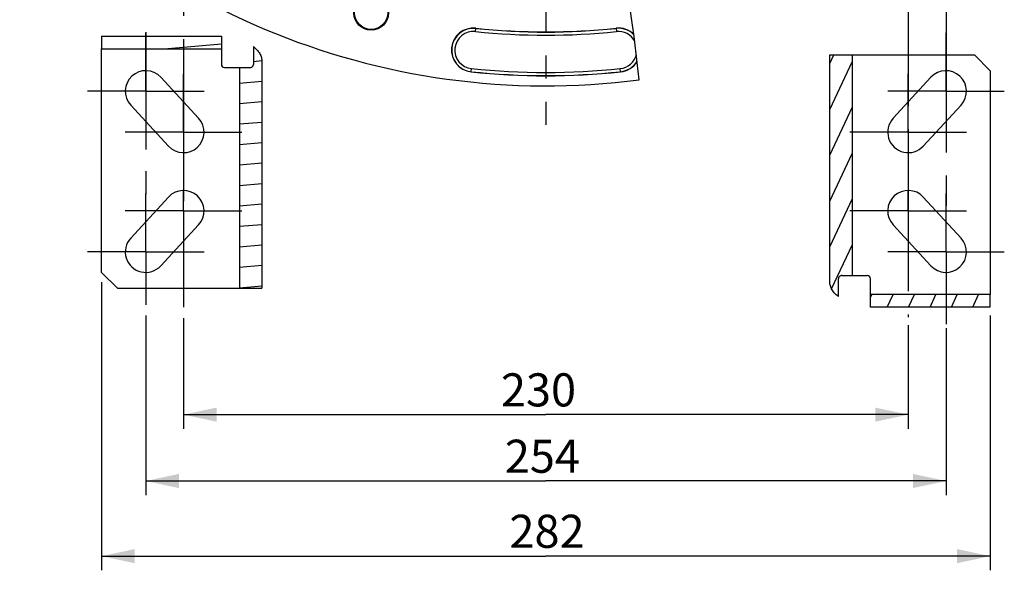
# Model space of a CAD drawing. Units: millimetres. Extents: x 0 to 594, y 0 to 420.
# Drawn here: x 402 to 506, y 152 to 211 of the extents above; entities that cross this region are included whole.
import ezdxf

# ---------------------------------------------------------------- set-up
doc = ezdxf.new("R2010")
doc.units = ezdxf.units.MM
doc.header["$LTSCALE"] = 32.67
doc.linetypes.add('CENTER', pattern=[0.6, 0.375, -0.075, 0.075, -0.075])
doc.layers.get('0').update_dxf_attribs({"linetype": 'CONTINUOUS'})
doc.layers.add('DEFAULT_1', color=7, linetype='CENTER')
doc.layers.add('SOLIDES', color=7, linetype='CONTINUOUS')
doc.styles.get("Standard").update_dxf_attribs({"font": 'txt', "width": 0.85})
doc.dimstyles.new('DIMSTYLE_3', dxfattribs={"dimtxt": 3.5, "dimasz": 3.5, "dimexe": 1.5, "dimexo": 1, "dimgap": 0.875, "dimtad": 1, "dimdec": 4, "dimlfac": 3, "dimtxsty": 'STANDARD', "dimblk": '_FILLED', "dimblk1": '_FILLED', "dimblk2": '_FILLED', "dimcen": 0.09, "dimclrt": 5, "dimadec": 0, "dimazin": 0, "dimtp": 0.0001, "dimtm": 0.0001, "dimtfac": 1, "dimtdec": 4, "dimtofl": 0, "dimtmove": 0, "dimatfit": 3, "dimldrblk": '_FILLED', "dimfxl": 1, "dimtolj": 1, "dimarcsym": 0})
doc.dimstyles.get("Standard").update_dxf_attribs({"dimtxt": 3.5, "dimasz": 3.5, "dimexe": 1.5, "dimexo": 1, "dimtad": 1, "dimdec": 4, "dimtxsty": 'STANDARD', "dimblk": '_FILLED', "dimblk1": '_FILLED', "dimblk2": '_FILLED', "dimcen": 0.09, "dimclrt": 5, "dimadec": 0, "dimazin": 0, "dimtol": 1, "dimtp": 0.0001, "dimtm": 0.0001, "dimtfac": 1, "dimtdec": 4, "dimtofl": 0, "dimtmove": 0, "dimatfit": 3, "dimldrblk": '_FILLED', "dimfxl": 1, "dimtolj": 1, "dimarcsym": 0})

# ---------------------------------------------------------------- blocks, each defined once
blk = doc.blocks.new('_FILLED')
at = {"color": 0, "linetype": 'BYBLOCK'}
blk.add_solid([(0, 0), (-1, 0.214), (-1, -0.214)], dxfattribs=at)
blk = doc.blocks.new('*D6')
at = {"color": 2, "linetype": 'CONTINUOUS'}
for p, q in [((410.17, 182.85), (410.17, 152.35)), ((504.17, 179.3), (504.17, 152.35)), ((410.17, 153.85), (457.17, 153.85)), ((504.17, 153.85), (457.17, 153.85))]:
    blk.add_line(p, q, dxfattribs=at)
at = {"color": 2, "linetype": 'CONTINUOUS', "xscale": 3.5, "yscale": 3.5, "zscale": 3.5, "rotation": 180}
blk.add_blockref('_FILLED', (410.17, 153.85), dxfattribs=at)
at = {"color": 2, "linetype": 'CONTINUOUS', "xscale": 3.5, "yscale": 3.5, "zscale": 3.5}
blk.add_blockref('_FILLED', (504.17, 153.85), dxfattribs=at)
at = {"color": 5, "linetype": 'CONTINUOUS', "insert": (457.29, 158.23), "char_height": 3.5, "width": 8.925, "attachment_point": 2, "line_spacing_factor": 0.9}
blk.add_mtext('282', dxfattribs=at)
blk = doc.blocks.new('*D7')
at = {"color": 2, "linetype": 'CONTINUOUS'}
for p, q in [((414.84, 179.3), (414.84, 160.3)), ((499.51, 177.97), (499.51, 160.3)), ((414.84, 161.8), (457.17, 161.8)), ((499.51, 161.8), (457.17, 161.8))]:
    blk.add_line(p, q, dxfattribs=at)
at = {"color": 2, "linetype": 'CONTINUOUS', "xscale": 3.5, "yscale": 3.5, "zscale": 3.5, "rotation": 180}
blk.add_blockref('_FILLED', (414.84, 161.8), dxfattribs=at)
at = {"color": 2, "linetype": 'CONTINUOUS', "xscale": 3.5, "yscale": 3.5, "zscale": 3.5}
blk.add_blockref('_FILLED', (499.51, 161.8), dxfattribs=at)
at = {"color": 5, "linetype": 'CONTINUOUS', "insert": (456.8, 166.17), "char_height": 3.5, "width": 8.925, "attachment_point": 2, "line_spacing_factor": 0.9}
blk.add_mtext('254', dxfattribs=at)
blk = doc.blocks.new('*D11')
at = {"color": 2, "linetype": 'CONTINUOUS'}
for p, q in [((418.84, 179.03), (418.84, 167.32)), ((495.51, 178.3), (495.51, 167.32)), ((418.84, 168.82), (457.17, 168.82)), ((495.51, 168.82), (457.17, 168.82))]:
    blk.add_line(p, q, dxfattribs=at)
at = {"color": 2, "linetype": 'CONTINUOUS', "xscale": 3.5, "yscale": 3.5, "zscale": 3.5, "rotation": 180}
blk.add_blockref('_FILLED', (418.84, 168.82), dxfattribs=at)
at = {"color": 2, "linetype": 'CONTINUOUS', "xscale": 3.5, "yscale": 3.5, "zscale": 3.5}
blk.add_blockref('_FILLED', (495.51, 168.82), dxfattribs=at)
at = {"color": 5, "linetype": 'CONTINUOUS', "insert": (456.39, 173.19), "char_height": 3.5, "width": 8.925, "attachment_point": 2, "line_spacing_factor": 0.9}
blk.add_mtext('230', dxfattribs=at)

msp = doc.modelspace()

# ---------------------------------------------------------------- hatches: boundary and pattern name
at = {"linetype": 'CONTINUOUS'}
h = msp.add_hatch(dxfattribs=at)
h.set_pattern_fill('default__13', color=2, scale=2.157177, angle=5, style=0, pattern_type=0)
h.set_pattern_definition([(5, (0, 0), (-0.18801, 2.148968), [])])
edge = h.paths.add_edge_path()
edge.add_spline(control_points=[(425.829201, 205.534385), (425.878538, 205.535343), (425.969419, 205.548072), (426.088321, 205.605142), (426.171923, 205.683582), (426.220916, 205.774068), (426.231697, 205.835889), (426.231518, 205.867718)], knot_values=[0, 0, 0, 0, 0.2, 0.4, 0.6, 0.8, 1, 1, 1, 1], degree=3, periodic=0)
edge.add_line((426.231518, 205.867718), (426.231518, 207.760759))
edge.add_spline(control_points=[(426.231518, 207.760759), (426.357034, 207.662526), (426.581264, 207.461816), (426.837821, 207.14337), (427.012739, 206.82148), (427.110078, 206.507747), (427.131755, 206.302542), (427.131081, 206.201052)], knot_values=[0, 0, 0, 0, 0.2, 0.4, 0.6, 0.8, 1, 1, 1, 1], degree=3, periodic=0)
edge.add_line((427.131081, 206.201052), (427.131081, 182.201052))
edge.add_line((427.131081, 182.201052), (424.749867, 182.201052))
edge.add_line((424.749867, 182.201052), (424.749867, 205.534385))
edge.add_line((424.749867, 205.534385), (425.829201, 205.534385))
h.paths.add_polyline_path([(422.838372, 208.867718), (422.838372, 207.534385), (410.171705, 207.534385), (410.171705, 208.867718)])
h = msp.add_hatch(dxfattribs=at)
h.set_pattern_fill('default__12', color=2, scale=2.049249, angle=245, style=0, pattern_type=0)
h.set_pattern_definition([(245, (0, 0), (1.85725, -0.86605), [])])
edge = h.paths.add_edge_path()
edge.add_spline(control_points=[(488.514209, 183.534385), (488.464872, 183.533427), (488.373991, 183.520698), (488.255089, 183.463628), (488.171487, 183.385188), (488.122494, 183.294702), (488.111713, 183.232881), (488.111892, 183.201052)], knot_values=[0, 0, 0, 0, 0.2, 0.4, 0.6, 0.8, 1, 1, 1, 1], degree=3, periodic=0)
edge.add_line((488.111892, 183.201052), (488.111892, 181.308011))
edge.add_spline(control_points=[(488.111892, 181.308011), (487.986376, 181.406244), (487.762145, 181.606954), (487.505589, 181.9254), (487.330671, 182.24729), (487.233332, 182.561023), (487.211655, 182.766228), (487.212329, 182.867718)], knot_values=[0, 0, 0, 0, 0.2, 0.4, 0.6, 0.8, 1, 1, 1, 1], degree=3, periodic=0)
edge.add_line((487.212329, 182.867718), (487.212329, 206.867718))
edge.add_line((487.212329, 206.867718), (489.593543, 206.867718))
edge.add_line((489.593543, 206.867718), (489.593543, 183.534385))
edge.add_line((489.593543, 183.534385), (488.514209, 183.534385))
h.paths.add_polyline_path([(491.505038, 180.201052), (491.505038, 181.534385), (504.171705, 181.534385), (504.171705, 180.201052)])

# ---------------------------------------------------------------- linework, layer by layer
at = {"color": 2, "linetype": 'CONTINUOUS'}
for p, q in [((466.515942, 208.821618), (465.253977, 217.401849)), ((467.056836, 204.241949), (466.515942, 208.821618))]:
    msp.add_line(p, q, dxfattribs=at)
at = {"color": 9, "linetype": 'CONTINUOUS'}
for p, q in [((449.711082, 209.349926), (449.748065, 209.701736)), ((464.595345, 209.701736), (464.632327, 209.349926)), ((449.262011, 205.078001), (449.298994, 205.429811)), ((465.081399, 205.078001), (465.044416, 205.429811))]:
    msp.add_line(p, q, dxfattribs=at)
at = {"color": 7, "linetype": 'CONTINUOUS'}
for p, q in [((410.171705, 208.867718), (410.171705, 207.534385)), ((410.171705, 208.867718), (422.838372, 208.867718)), ((422.838372, 208.867718), (422.838372, 207.534385)), ((410.171705, 207.534385), (422.838372, 207.534385)), ((426.231518, 207.760759), (426.231518, 205.867718)), ((487.212329, 206.867718), (502.505038, 206.867718)), ((487.212329, 182.867718), (487.212329, 206.867718)), ((489.593543, 183.534385), (489.593543, 206.867718)), ((504.171705, 205.201052), (502.505038, 206.867718)), ((423.171705, 205.534385), (425.829201, 205.534385)), ((424.749867, 205.534385), (424.749867, 182.201052)), ((427.131081, 206.201052), (427.131081, 182.201052)), ((420.430446, 200.170659), (416.430446, 204.503992)), ((497.912964, 204.503992), (493.912964, 200.170659)), ((413.246297, 201.564778), (417.246297, 197.231445)), ((497.097112, 197.231445), (501.097112, 201.564778)), ((417.246297, 191.837325), (413.246297, 187.503992)), ((501.097112, 187.503992), (497.097112, 191.837325)), ((416.430446, 184.564778), (420.430446, 188.898111)), ((493.912964, 188.898111), (497.912964, 184.564778)), ((410.171705, 183.867718), (411.838372, 182.201052)), ((488.514209, 183.534385), (491.171705, 183.534385)), ((488.111892, 181.308011), (488.111892, 183.201052)), ((411.838372, 182.201052), (427.131081, 182.201052)), ((504.171705, 181.534385), (491.505038, 181.534385)), ((491.505038, 180.201052), (491.505038, 181.534385)), ((504.171705, 180.201052), (504.171705, 181.534385)), ((504.171705, 180.201052), (491.505038, 180.201052))]:
    msp.add_line(p, q, dxfattribs=at)
for points in [[(426.231518, 207.760759), (426.352579, 207.661733), (426.464728, 207.56112), (426.567966, 207.458919), (426.66231, 207.354745), (426.747743, 207.248984), (426.824215, 207.142796), (426.89154, 207.036211), (426.949904, 206.9292), (426.999809, 206.822839), (427.041109, 206.717466), (427.073951, 206.612744), (427.099274, 206.508734), (427.117394, 206.40546), (427.127996, 206.302899), (427.131081, 206.201052)], [(425.829201, 205.534385), (425.877349, 205.537248), (425.923121, 205.54392), (425.966516, 205.554401), (426.007934, 205.569126), (426.046975, 205.58766), (426.082438, 205.608704), (426.114004, 205.632216), (426.141992, 205.658238), (426.166155, 205.68559), (426.186366, 205.714157), (426.202751, 205.744054), (426.215446, 205.774442), (426.224494, 205.805043), (426.229851, 205.836135), (426.231518, 205.867718)], [(488.514209, 183.534385), (488.46606, 183.531522), (488.420289, 183.52485), (488.376894, 183.514369), (488.335476, 183.499644), (488.296435, 183.48111), (488.260972, 183.460066), (488.229406, 183.436554), (488.201418, 183.410532), (488.177255, 183.38318), (488.157044, 183.354613), (488.140659, 183.324716), (488.127964, 183.294328), (488.118916, 183.263727), (488.113558, 183.232635), (488.111892, 183.201052)], [(488.111892, 181.308011), (487.990831, 181.407037), (487.878682, 181.50765), (487.775444, 181.609851), (487.6811, 181.714025), (487.595667, 181.819786), (487.519195, 181.925974), (487.45187, 182.032559), (487.393506, 182.13957), (487.343601, 182.245931), (487.302301, 182.351304), (487.269459, 182.456026), (487.244136, 182.560036), (487.226016, 182.66331), (487.215413, 182.765871), (487.212329, 182.867718)]]:
    msp.add_lwpolyline(points, dxfattribs=at)
for radius in [1.824606, 1.754786]:
    msp.add_circle((438.683398, 211.322042), radius, dxfattribs=at)
for centre, radius, start, end in [((457.171705, 280.321343), 76.719032, 96.02001171, 277.40306863), ((449.505038, 207.389868), 2.324606, 83.99902111, 263.99902111), ((457.171705, 280.321343), 71.008728, 263.99902111, 276.00097889), ((464.838372, 207.389868), 2.324606, 44.88017232, 96.00097889), ((423.171705, 205.867718), 0.333333, 180, 270), ((464.838372, 207.389868), 2.324606, 276.00097889, 328.82697491), ((414.838372, 203.034385), 2.166667, 42.70938996, 222.70938996), ((457.171705, 280.321343), 75.657939, 263.99902111, 276.00097889), ((499.505038, 203.034385), 2.166667, 317.29061004, 137.29061004), ((418.838372, 198.701052), 2.166667, 222.70938996, 42.70938996), ((495.505038, 198.701052), 2.166667, 137.29061004, 317.29061004), ((418.838372, 190.367718), 2.166667, 317.29061004, 137.29061004), ((495.505038, 190.367718), 2.166667, 42.70938996, 222.70938996), ((414.838372, 186.034385), 2.166667, 137.29061004, 317.29061004), ((499.505038, 186.034385), 2.166667, 222.70938996, 42.70938996), ((491.171705, 183.201052), 0.333333, 0, 90)]:
    msp.add_arc(centre, radius, start, end, dxfattribs=at)
at = {"color": 9, "linetype": 'CONTINUOUS'}
for centre, radius, start, end in [((449.505038, 207.389868), 2.30414, 83.99902111, 263.99902111), ((457.171705, 280.321343), 71.029193, 263.99902111, 276.00097889), ((464.838372, 207.389868), 2.30414, 47.25066453, 96.00097889), ((449.505038, 207.389868), 1.970855, 83.99902111, 263.99902111), ((457.171705, 280.321343), 71.362476, 263.99902111, 276.00097889), ((464.838372, 207.389868), 1.970855, 28.2182381, 96.00097889), ((464.838372, 207.389868), 1.970855, 276.00097889, 345.26770031), ((457.171705, 280.321343), 75.304191, 263.99902111, 276.00097889), ((464.838372, 207.389868), 2.30414, 276.00097889, 329.48163472), ((457.171705, 280.321343), 75.637473, 263.99902111, 276.00097889)]:
    msp.add_arc(centre, radius, start, end, dxfattribs=at)
at = {"layer": 'DEFAULT_1', "color": 2, "linetype": 'CENTER'}
for p, q in [((457.171705, 280.321343), (457.171705, 199.48003)), ((495.505038, 233.321343), (495.505038, 179.132059)), ((499.505038, 233.321343), (499.505038, 190.916854)), ((414.838372, 228.882384), (414.838372, 191.755471)), ((418.838372, 228.151307), (418.838372, 180.189614)), ((414.838372, 203.034385), (414.838372, 209.201052)), ((499.505038, 203.034385), (499.505038, 209.201052)), ((418.838372, 198.701052), (418.838372, 204.867718)), ((495.505038, 198.701052), (495.505038, 204.867718)), ((414.838372, 203.034385), (408.671705, 203.034385)), ((414.838372, 203.034385), (414.838372, 196.867718)), ((414.838372, 203.034385), (421.005038, 203.034385)), ((499.505038, 203.034385), (493.338372, 203.034385)), ((499.505038, 203.034385), (505.671705, 203.034385)), ((499.505038, 203.034385), (499.505038, 196.867718)), ((418.838372, 198.701052), (412.671705, 198.701052)), ((418.838372, 198.701052), (418.838372, 192.534385)), ((418.838372, 198.701052), (425.005038, 198.701052)), ((495.505038, 198.701052), (489.338372, 198.701052)), ((495.505038, 198.701052), (501.671705, 198.701052)), ((495.505038, 198.701052), (495.505038, 192.534385)), ((414.838372, 186.034385), (414.838372, 192.201052)), ((418.838372, 190.367718), (418.838372, 192.534385)), ((495.505038, 190.367718), (495.505038, 192.534385)), ((499.505038, 186.034385), (499.505038, 192.201052)), ((418.838372, 190.367718), (412.671705, 190.367718)), ((418.838372, 190.367718), (418.838372, 184.201052)), ((418.838372, 190.367718), (425.005038, 190.367718)), ((495.505038, 190.367718), (489.338372, 190.367718)), ((495.505038, 190.367718), (501.671705, 190.367718)), ((495.505038, 190.367718), (495.505038, 184.201052)), ((414.838372, 186.034385), (408.671705, 186.034385)), ((414.838372, 186.034385), (414.838372, 180.422122)), ((414.838372, 186.034385), (421.005038, 186.034385)), ((499.505038, 186.034385), (493.338372, 186.034385)), ((499.505038, 186.034385), (505.671705, 186.034385)), ((499.505038, 186.034385), (499.505038, 178.397233))]:
    msp.add_line(p, q, dxfattribs=at)
at = {"layer": 'SOLIDES', "color": 7, "linetype": 'CONTINUOUS'}
for p, q in [((410.171705, 183.867718), (410.171705, 207.534385)), ((422.838372, 207.534385), (422.838372, 205.867718)), ((504.171705, 205.201052), (504.171705, 181.534385)), ((491.505038, 181.534385), (491.505038, 183.201052))]:
    msp.add_line(p, q, dxfattribs=at)

# ---------------------------------------------------------------- dimensions: what is measured, and where the dimension line sits
at = {"color": 2, "linetype": 'CONTINUOUS'}
for base, p1, p2, picture, middle in [((504.171705, 153.852167), (410.171705, 183.846152), (504.171705, 180.298154), '*D6', (457.292753, 153.852167)), ((499.505038, 161.797637), (414.838372, 180.303998), (499.505038, 178.969398), '*D7', (456.894728, 161.797637)), ((495.505038, 168.819952), (418.838372, 180.026953), (495.505038, 179.301587), '*D11', (456.389607, 168.819952))]:
    dim = msp.add_linear_dim(base=base, p1=p1, p2=p2, dimstyle='DIMSTYLE_3', dxfattribs=at)
    dim.commit()
    dim.dimension.update_dxf_attribs({"geometry": picture, "text_midpoint": middle, "dimtype": 160})

# ---------------------------------------------------------------- leaders
at = {"color": 2, "linetype": 'CONTINUOUS', "annotation_type": 0, "has_hookline": 1, "hookline_direction": 1, "text_width": 23.8}
msp.add_leader([(405.551674, 228.362172), (386.037893, 202.254401), (380.037893, 202.254401)], dimstyle='STANDARD', override={"dimtad": 1}, dxfattribs=at)

doc.saveas('drawing.dxf')
